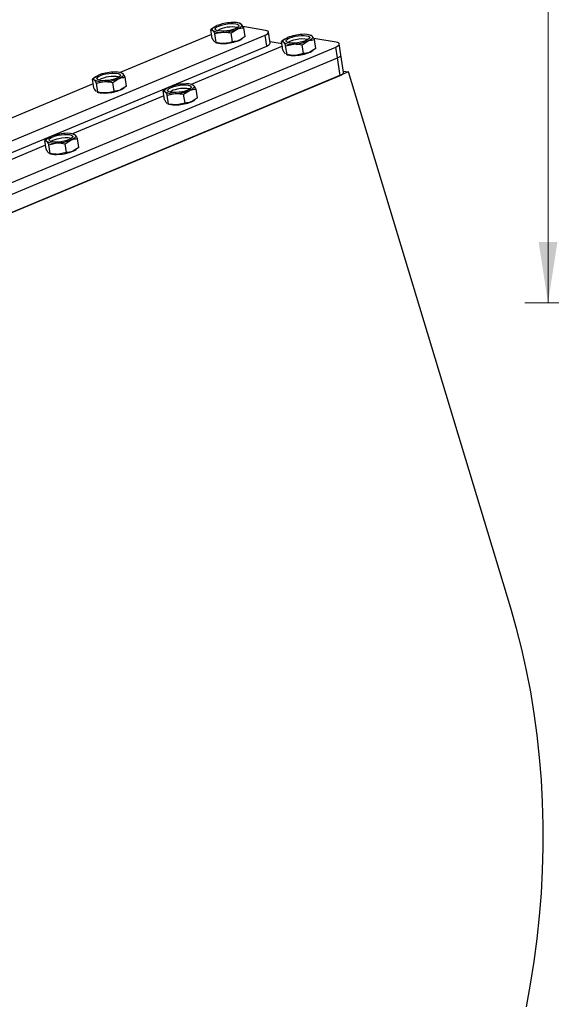
# Model space of a CAD drawing. Units: inches. Extents: x 3 to 79, y 2 to 113.
# Drawn here: x 29 to 38, y 30 to 47 of the extents above; entities that cross this region are included whole.
import ezdxf

# ---------------------------------------------------------------- set-up
doc = ezdxf.new("R2010")
doc.units = ezdxf.units.IN
doc.header["$LTSCALE"] = 10
doc.header["$MEASUREMENT"] = 0
doc.styles.add('SLDTEXTSTYLE0', font='TXT', dxfattribs={"width": 0.7})
doc.dimstyles.new('SLDDIMSTYLE6', dxfattribs={"dimtxt": 1.075556, "dimasz": 1.03937, "dimexe": 0, "dimexo": 0.0625, "dimgap": 0.268889, "dimtad": 1, "dimrnd": 1e-09, "dimzin": 12, "dimdsep": 46, "dimtxsty": 'SLDTEXTSTYLE0', "dimsah": 1, "dimcen": 0.09, "dimadec": 0, "dimazin": 3, "dimtol": 1, "dimtp": 0.2, "dimtm": 0.2, "dimtfac": 1, "dimtdec": 1, "dimtofl": 0, "dimtmove": 0, "dimatfit": 3, "dimfxl": 0, "dimfrac": 2, "dimtolj": 1, "dimarcsym": 0})

# ---------------------------------------------------------------- blocks, each defined once
blk = doc.blocks.new('_D_11')
at = {"color": 7, "linetype": 'Continuous', "lineweight": 0}
for p, q in [((62.389, 68.414), (37.511, 68.414)), ((37.904, 41.994), (37.904, 68.414)), ((71.906, 41.994), (37.511, 41.994))]:
    blk.add_line(p, q, dxfattribs=at)
at = {"color": 7, "linetype": 'Continuous', "lineweight": 18}
for points in [[(37.904, 68.414), (37.744, 67.375), (38.065, 67.375)], [(37.904, 41.994), (38.065, 43.034), (37.744, 43.034)]]:
    blk.add_solid(points, dxfattribs=at)
at = {"color": 7, "linetype": 'Continuous', "lineweight": 18, "char_height": 0.8333, "attachment_point": 1, "rotation": 90, "style": 'SLDTEXTSTYLE0'}
for s, insert in [('±0,2', (36.83, 56.654)), ('26,42', (36.83, 53.578))]:
    blk.add_mtext(s, dxfattribs=dict(at, insert=insert))

msp = doc.modelspace()

# ---------------------------------------------------------------- linework, layer by layer
at = {"color": 7, "linetype": 'Continuous', "lineweight": 25}
for p, q in [((32.651406, 46.76766), (32.634593, 46.77269)), ((32.192481, 46.695677), (32.146758, 46.665547)), ((32.169704, 46.514944), (32.146758, 46.665547)), ((32.146758, 46.665547), (32.177794, 46.650392)), ((32.201837, 46.706755), (32.190286, 46.69897)), ((32.495905, 46.606901), (32.598513, 46.672832)), ((32.518851, 46.456298), (32.495905, 46.606901)), ((32.707717, 46.695466), (32.670085, 46.753917)), ((33.078222, 46.651422), (32.694586, 46.715861)), ((32.730662, 46.544864), (32.707717, 46.695466)), ((33.16013, 46.43563), (33.131723, 46.622071)), ((20.372113, 41.259865), (33.071406, 46.569865)), ((32.159474, 46.582088), (30.600288, 45.930139)), ((32.214691, 46.452902), (32.207336, 46.456494)), ((32.238372, 46.441338), (32.215426, 46.591941)), ((32.225765, 46.442825), (32.242827, 46.437721)), ((32.238372, 46.441338), (32.227073, 46.446856)), ((32.730662, 46.544864), (32.628055, 46.478933)), ((32.675583, 46.503656), (32.687392, 46.511615)), ((33.099812, 46.383424), (33.071406, 46.569865)), ((33.361494, 46.422171), (33.156946, 46.456529)), ((33.401066, 46.49267), (33.355343, 46.46254)), ((33.378289, 46.311937), (33.355343, 46.46254)), ((33.410422, 46.503748), (33.398871, 46.495963)), ((33.704489, 46.403894), (33.807097, 46.469825)), ((33.858263, 46.56517), (33.843178, 46.569683)), ((33.878669, 46.55091), (33.85889, 46.562754)), ((34.286807, 46.448415), (33.904011, 46.512713)), ((33.939247, 46.341856), (33.916301, 46.492459)), ((20.400519, 41.073424), (33.099812, 46.383424)), ((21.580697, 41.056858), (34.27999, 46.366858)), ((33.368059, 46.37908), (31.808872, 45.727132)), ((33.42401, 46.388934), (33.560952, 46.418062)), ((33.446956, 46.238331), (33.42401, 46.388934)), ((33.727435, 46.253291), (33.704489, 46.403894)), ((33.939247, 46.341856), (33.836639, 46.275926)), ((33.884168, 46.300648), (33.895976, 46.308608)), ((34.308397, 46.180417), (34.27999, 46.366858)), ((34.368714, 46.232623), (34.340308, 46.419064)), ((21.609103, 40.870417), (34.308397, 46.180417)), ((33.42346, 46.246387), (33.415921, 46.253487)), ((33.446956, 46.238331), (33.435562, 46.242238)), ((33.436326, 46.239227), (33.451412, 46.234714)), ((33.727435, 46.253291), (33.590494, 46.224163)), ((34.353846, 45.882111), (34.308397, 46.180417)), ((34.414164, 45.934318), (34.368714, 46.232623)), ((34.49495, 45.941111), (21.51345, 40.513111)), ((34.41098, 45.955216), (34.49495, 45.941111)), ((37.267884, 36.780405), (34.49495, 45.941111)), ((21.654553, 40.572111), (34.353846, 45.882111)), ((30.170001, 45.85001), (30.124278, 45.819881)), ((30.147224, 45.669278), (30.124278, 45.819881)), ((30.124278, 45.819881), (30.155314, 45.804726)), ((30.179357, 45.861089), (30.167806, 45.853303)), ((30.473425, 45.761234), (30.576032, 45.827165)), ((30.628926, 45.921993), (30.612113, 45.927023)), ((30.685237, 45.8498), (30.647605, 45.908251)), ((30.708182, 45.699197), (30.685237, 45.8498)), ((30.136994, 45.736421), (28.577808, 45.084473)), ((30.192211, 45.607235), (30.184856, 45.610827)), ((30.215892, 45.595672), (30.192946, 45.746275)), ((30.203285, 45.597159), (30.220347, 45.592054)), ((30.215892, 45.595672), (30.204593, 45.601189)), ((30.496371, 45.610631), (30.473425, 45.761234)), ((30.708182, 45.699197), (30.605575, 45.633266)), ((30.653103, 45.657989), (30.664912, 45.665948)), ((31.378585, 45.647003), (31.332863, 45.616874)), ((31.355809, 45.466271), (31.332863, 45.616874)), ((31.387942, 45.658082), (31.376391, 45.650296)), ((31.682009, 45.558227), (31.784617, 45.624158)), ((31.835783, 45.719503), (31.820698, 45.724016)), ((31.856189, 45.705244), (31.83641, 45.717087)), ((31.916767, 45.49619), (31.893821, 45.646793)), ((31.345579, 45.533414), (29.786392, 44.881466)), ((31.40153, 45.543268), (31.538472, 45.572395)), ((31.424476, 45.392665), (31.40153, 45.543268)), ((31.704955, 45.407624), (31.682009, 45.558227)), ((31.916767, 45.49619), (31.814159, 45.430259)), ((31.861688, 45.454982), (31.873496, 45.462941)), ((31.400979, 45.400721), (31.393441, 45.40782)), ((31.424476, 45.392665), (31.413082, 45.396571)), ((31.413846, 45.39356), (31.428932, 45.389047)), ((31.704955, 45.407624), (31.568014, 45.378497)), ((29.356105, 44.801336), (29.310383, 44.771207)), ((29.333329, 44.620604), (29.310383, 44.771207)), ((29.365462, 44.812415), (29.353911, 44.804629)), ((29.659529, 44.71256), (29.762137, 44.778491)), ((29.813303, 44.873836), (29.798218, 44.878349)), ((29.833709, 44.859577), (29.81393, 44.87142)), ((29.894287, 44.650523), (29.871341, 44.801126)), ((29.323099, 44.687747), (27.763912, 44.035799)), ((29.37905, 44.697601), (29.515991, 44.726729)), ((29.401996, 44.546998), (29.37905, 44.697601)), ((29.682475, 44.561957), (29.659529, 44.71256)), ((29.894287, 44.650523), (29.791679, 44.584592)), ((29.839208, 44.609315), (29.851016, 44.617274)), ((29.378499, 44.555054), (29.370961, 44.562153)), ((29.401996, 44.546998), (29.390602, 44.550904)), ((29.391366, 44.547893), (29.406452, 44.54338)), ((29.682475, 44.561957), (29.545534, 44.53283))]:
    msp.add_line(p, q, dxfattribs=at)
at = {"color": 7, "linetype": 'Continuous', "lineweight": 25, "flags": 128}
for points in [[(32.177794, 46.650392), (32.172138, 46.659155), (32.17079, 46.668654), (32.173773, 46.678727), (32.181037, 46.6892), (32.192457, 46.699894), (32.207838, 46.710627), (32.226916, 46.721216), (32.249366, 46.731478)], [(32.366682, 46.637286), (32.318338, 46.636814), (32.277192, 46.640795), (32.246046, 46.648957), (32.227023, 46.660745), (32.22142, 46.675354), (32.229618, 46.691791), (32.251058, 46.708933), (32.284281, 46.725613), (32.32702, 46.740695), (32.376365, 46.753151), (32.428952, 46.762131), (32.481197, 46.767023), (32.52954, 46.767496), (32.570687, 46.763515), (32.601833, 46.755353), (32.620856, 46.743565), (32.626459, 46.728955), (32.618261, 46.712519), (32.59682, 46.695377), (32.563598, 46.678696), (32.520858, 46.663614), (32.471513, 46.651159), (32.418927, 46.642179), (32.366682, 46.637286)], [(32.670085, 46.753917), (32.675741, 46.745154), (32.677089, 46.735655), (32.674105, 46.725583), (32.666841, 46.71511), (32.655421, 46.704416), (32.64004, 46.693682), (32.620962, 46.683094), (32.598513, 46.672832)], [(33.071406, 46.569865), (33.096354, 46.581809), (33.115182, 46.594161), (33.127167, 46.606445), (33.131849, 46.618191), (33.129048, 46.628947), (33.118871, 46.638299), (33.101709, 46.645887), (33.078222, 46.651422)], [(33.386378, 46.447385), (33.380722, 46.456148), (33.379374, 46.465647), (33.382358, 46.475719), (33.389622, 46.486192), (33.401042, 46.496887), (33.416423, 46.50762), (33.435501, 46.518209), (33.45795, 46.528471)], [(33.435607, 46.457738), (33.430004, 46.472347), (33.438202, 46.488784), (33.459643, 46.505926), (33.492865, 46.522606), (33.535605, 46.537688), (33.584949, 46.550144), (33.637536, 46.559124), (33.689781, 46.564016), (33.738124, 46.564489), (33.779271, 46.560508), (33.810417, 46.552345), (33.82944, 46.540558), (33.835043, 46.525948), (33.826845, 46.509512), (33.805405, 46.49237), (33.772182, 46.475689), (33.729443, 46.460607), (33.680098, 46.448152), (33.627511, 46.439172), (33.575266, 46.434279), (33.526923, 46.433807), (33.485776, 46.437788), (33.45463, 46.44595), (33.435607, 46.457738)], [(33.878669, 46.55091), (33.884325, 46.542147), (33.885673, 46.532648), (33.88269, 46.522576), (33.875426, 46.512103), (33.864006, 46.501408), (33.848625, 46.490675), (33.829546, 46.480087), (33.807097, 46.469825)], [(34.27999, 46.366858), (34.304938, 46.378802), (34.323766, 46.391154), (34.335752, 46.403438), (34.340434, 46.415184), (34.337632, 46.42594), (34.327455, 46.435292), (34.310293, 46.44288), (34.286807, 46.448415)], [(33.099812, 46.383424), (33.12476, 46.395368), (33.143588, 46.407719), (33.155573, 46.420004), (33.160255, 46.43175), (33.16013, 46.43563)], [(34.308397, 46.180417), (34.333344, 46.192361), (34.352172, 46.204712), (34.364158, 46.216997), (34.36884, 46.228743), (34.368714, 46.232623)], [(34.308397, 46.180417), (34.333344, 46.192361), (34.352172, 46.204712), (34.364158, 46.216997), (34.36884, 46.228743), (34.368714, 46.232623)], [(34.353846, 45.882111), (34.378794, 45.894055), (34.397622, 45.906407), (34.409608, 45.918691), (34.41429, 45.930437), (34.414164, 45.934318)], [(30.155314, 45.804726), (30.149658, 45.813489), (30.14831, 45.822988), (30.151293, 45.83306), (30.158557, 45.843533), (30.169977, 45.854227), (30.185358, 45.864961), (30.204436, 45.875549), (30.226886, 45.885811)], [(30.344202, 45.791619), (30.295858, 45.791147), (30.254712, 45.795128), (30.223566, 45.80329), (30.204543, 45.815078), (30.19894, 45.829688), (30.207138, 45.846124), (30.228578, 45.863266), (30.261801, 45.879947), (30.30454, 45.895028), (30.353885, 45.907484), (30.406472, 45.916464), (30.458717, 45.921357), (30.50706, 45.921829), (30.548207, 45.917848), (30.579353, 45.909686), (30.598375, 45.897898), (30.603979, 45.883288), (30.595781, 45.866852), (30.57434, 45.84971), (30.541118, 45.833029), (30.498378, 45.817948), (30.449033, 45.805492), (30.396447, 45.796512), (30.344202, 45.791619)], [(30.647605, 45.908251), (30.653261, 45.899487), (30.654609, 45.889989), (30.651625, 45.879916), (30.644361, 45.869443), (30.632941, 45.858749), (30.61756, 45.848015), (30.598482, 45.837427), (30.576032, 45.827165)], [(31.363898, 45.601719), (31.358242, 45.610482), (31.356894, 45.619981), (31.359878, 45.630053), (31.367142, 45.640526), (31.378562, 45.65122), (31.393942, 45.661954), (31.413021, 45.672542), (31.43547, 45.682804)], [(31.413127, 45.612071), (31.407524, 45.626681), (31.415722, 45.643117), (31.437163, 45.660259), (31.470385, 45.67694), (31.513125, 45.692021), (31.562469, 45.704477), (31.615056, 45.713457), (31.667301, 45.71835), (31.715644, 45.718822), (31.756791, 45.714841), (31.787937, 45.706679), (31.80696, 45.694891), (31.812563, 45.680281), (31.804365, 45.663845), (31.782925, 45.646703), (31.749702, 45.630022), (31.706962, 45.614941), (31.657618, 45.602485), (31.605031, 45.593505), (31.552786, 45.588612), (31.504443, 45.58814), (31.463296, 45.592121), (31.43215, 45.600283), (31.413127, 45.612071)], [(31.856189, 45.705244), (31.861845, 45.69648), (31.863193, 45.686981), (31.86021, 45.676909), (31.852946, 45.666436), (31.841526, 45.655742), (31.826145, 45.645008), (31.807066, 45.63442), (31.784617, 45.624158)], [(29.341418, 44.756052), (29.335762, 44.764815), (29.334414, 44.774314), (29.337398, 44.784386), (29.344662, 44.794859), (29.356082, 44.805554), (29.371462, 44.816287), (29.390541, 44.826875), (29.41299, 44.837138)], [(29.390647, 44.766404), (29.385044, 44.781014), (29.393242, 44.79745), (29.414683, 44.814592), (29.447905, 44.831273), (29.490645, 44.846355), (29.539989, 44.85881), (29.592576, 44.86779), (29.644821, 44.872683), (29.693164, 44.873155), (29.734311, 44.869174), (29.765457, 44.861012), (29.78448, 44.849224), (29.790083, 44.834615), (29.781885, 44.818179), (29.760444, 44.801036), (29.727222, 44.784356), (29.684482, 44.769274), (29.635138, 44.756819), (29.582551, 44.747838), (29.530306, 44.742946), (29.481963, 44.742474), (29.440816, 44.746454), (29.40967, 44.754617), (29.390647, 44.766404)], [(29.833709, 44.859577), (29.839365, 44.850814), (29.840713, 44.841315), (29.83773, 44.831243), (29.830466, 44.82077), (29.819045, 44.810075), (29.803665, 44.799342), (29.784586, 44.788753), (29.762137, 44.778491)], [(37.535191, 29.964262), (37.60629, 30.350547), (37.667434, 30.738559), (37.718545, 31.127804), (37.759559, 31.517789), (37.790422, 31.90802), (37.811098, 32.298001), (37.821558, 32.687237), (37.821789, 33.075236), (37.811793, 33.461503), (37.79158, 33.845551), (37.761177, 34.226891), (37.720623, 34.605039), (37.669968, 34.979516), (37.609277, 35.349847), (37.538628, 35.715562), (37.458109, 36.076197), (37.367822, 36.431295), (37.267884, 36.780405)]]:
    msp.add_lwpolyline(points, dxfattribs=at)
at = {"color": 7, "linetype": 'Continuous', "lineweight": 25}
for centre, radius, start, end in [((32.532088, 45.998183), 0.78591, 92.6675307, 111.0841332), ((32.541112, 46.520405), 0.266762, 61.0874289, 99.8425401), ((32.306767, 46.883905), 0.266762, 241.0874289, 279.8425401), ((32.50064, 46.198734), 0.510217, 78.5348501, 118.791039), ((32.315791, 47.406127), 0.78591, 272.6675307, 291.0841332), ((32.343915, 46.848306), 0.422846, 256.1686213, 275.1552167), ((32.345333, 47.212228), 0.78591, 272.6675307, 291.0841332), ((32.529294, 46.726845), 0.266859, 291.720844, 303.2428092), ((33.515351, 46.680898), 0.266762, 241.0874289, 279.8425401), ((33.740672, 45.795176), 0.78591, 92.6675307, 111.0841332), ((33.651725, 46.12954), 0.365523, 99.0802094, 120.9946996), ((33.524375, 47.20312), 0.78591, 272.6675307, 291.0841332), ((33.714127, 46.009631), 0.49562, 78.7707698, 104.0222059), ((33.749696, 46.317398), 0.266762, 61.0874289, 99.8425401), ((33.553917, 47.009221), 0.78591, 272.6675307, 291.0841332), ((33.737879, 46.523838), 0.266859, 291.720844, 303.2428092), ((33.5525, 46.645299), 0.422846, 256.1686213, 275.1552167), ((30.509608, 45.152516), 0.78591, 92.6675307, 111.0841332), ((30.518632, 45.674738), 0.266762, 61.0874289, 99.8425401), ((30.284287, 46.038238), 0.266762, 241.0874289, 279.8425401), ((30.47816, 45.353067), 0.510217, 78.5348501, 118.791039), ((30.293311, 46.56046), 0.78591, 272.6675307, 291.0841332), ((30.322853, 46.366562), 0.78591, 272.6675307, 291.0841332), ((30.506814, 45.881178), 0.266859, 291.720844, 303.2428092), ((31.492871, 45.835231), 0.266762, 241.0874289, 279.8425401), ((31.718192, 44.949509), 0.78591, 92.6675307, 111.0841332), ((31.629245, 45.283873), 0.365523, 99.0802094, 120.9946997), ((31.501895, 46.357453), 0.78591, 272.6675307, 291.0841332), ((31.691647, 45.163964), 0.49562, 78.7707697, 104.0222059), ((31.727216, 45.471731), 0.266762, 61.0874289, 99.8425401), ((30.321435, 46.002639), 0.422846, 256.1686213, 275.1552167), ((31.531437, 46.163555), 0.78591, 272.6675307, 291.0841332), ((31.715399, 45.678171), 0.266859, 291.720844, 303.2428092), ((31.530019, 45.799632), 0.422846, 256.1686213, 275.1552167), ((29.470391, 44.989564), 0.266762, 241.0874289, 279.8425401), ((29.695712, 44.103842), 0.78591, 92.6675307, 111.0841332), ((29.606765, 44.438206), 0.365523, 99.0802094, 120.9946997), ((29.479415, 45.511787), 0.78591, 272.6675307, 291.0841332), ((29.669167, 44.318297), 0.49562, 78.7707697, 104.0222059), ((29.704736, 44.626064), 0.266762, 61.0874289, 99.8425401), ((29.692919, 44.832504), 0.266859, 291.720844, 303.2428092), ((29.507539, 44.953965), 0.422846, 256.1686213, 275.1552167), ((29.508957, 45.317888), 0.78591, 272.6675307, 291.0841332)]:
    msp.add_arc(centre, radius, start, end, dxfattribs=at)
for points, knots in [([(32.177794, 46.650392), (32.178611, 46.649498), (32.190252, 46.636762), (32.203297, 46.613536), (32.215426, 46.591941)], [0, 0, 0, 0, 0.0702147664, 1, 1, 1, 1]), ([(32.215426, 46.591941), (32.224091, 46.59496), (32.267792, 46.610186), (32.314733, 46.616226), (32.352367, 46.621069)], [0, 0, 0, 0, 0.1982747122, 1, 1, 1, 1]), ([(32.352367, 46.621069), (32.362928, 46.621412), (32.410526, 46.622957), (32.458542, 46.613927), (32.495905, 46.606901)], [0, 0, 0, 0, 0.221868543, 1, 1, 1, 1]), ([(32.598513, 46.672832), (32.601027, 46.67386), (32.636837, 46.688506), (32.673566, 46.692113), (32.707717, 46.695466)], [0, 0, 0, 0, 0.0702147664, 1, 1, 1, 1]), ([(32.670085, 46.753917), (32.669272, 46.754779), (32.661921, 46.762571), (32.655758, 46.763384), (32.650275, 46.764107)], [0, 0, 0, 0, 0.11054137, 1, 1, 1, 1]), ([(32.207336, 46.456494), (32.206519, 46.457388), (32.194878, 46.470124), (32.181833, 46.49335), (32.169704, 46.514944)], [0, 0, 0, 0, 0.070214766, 1, 1, 1, 1]), ([(32.38191, 46.42717), (32.343418, 46.427953), (32.295408, 46.428929), (32.247809, 46.439285), (32.238372, 46.441338)], [0, 0, 0, 0, 0.801725288, 1, 1, 1, 1]), ([(32.518851, 46.456298), (32.484214, 46.445432), (32.439702, 46.431467), (32.392403, 46.42795), (32.38191, 46.42717)], [0, 0, 0, 0, 0.778131457, 1, 1, 1, 1]), ([(32.628055, 46.478933), (32.62554, 46.477904), (32.58973, 46.463259), (32.553001, 46.459652), (32.518851, 46.456298)], [0, 0, 0, 0, 0.070214766, 1, 1, 1, 1]), ([(33.355343, 46.46254), (33.357172, 46.462701), (33.3664, 46.463512), (33.377488, 46.454561), (33.386378, 46.447385)], [0, 0, 0, 0, 0.198274712, 1, 1, 1, 1]), ([(33.386378, 46.447385), (33.388989, 46.444404), (33.400755, 46.430966), (33.413834, 46.407328), (33.42401, 46.388934)], [0, 0, 0, 0, 0.221868543, 1, 1, 1, 1]), ([(33.807097, 46.469825), (33.809611, 46.470853), (33.845421, 46.485499), (33.882151, 46.489106), (33.916301, 46.492459)], [0, 0, 0, 0, 0.070214766, 1, 1, 1, 1]), ([(33.916301, 46.492459), (33.906124, 46.510853), (33.893046, 46.534491), (33.88128, 46.547929), (33.878669, 46.55091)], [0, 0, 0, 0, 0.778131458, 1, 1, 1, 1]), ([(33.415921, 46.253487), (33.406174, 46.266288), (33.394016, 46.282255), (33.380891, 46.307026), (33.378289, 46.311937)], [0, 0, 0, 0, 0.801725288, 1, 1, 1, 1]), ([(33.560952, 46.418062), (33.56428, 46.418218), (33.611684, 46.420435), (33.659775, 46.411864), (33.704489, 46.403894)], [0, 0, 0, 0, 0.070214766, 1, 1, 1, 1]), ([(33.836639, 46.275926), (33.834125, 46.274897), (33.798315, 46.260252), (33.761586, 46.256645), (33.727435, 46.253291)], [0, 0, 0, 0, 0.070214766, 1, 1, 1, 1]), ([(33.590494, 46.224163), (33.587165, 46.224008), (33.539761, 46.22179), (33.49167, 46.230362), (33.446956, 46.238331)], [0, 0, 0, 0, 0.0702147664, 1, 1, 1, 1]), ([(30.155314, 45.804726), (30.156131, 45.803831), (30.167772, 45.791095), (30.180817, 45.76787), (30.192946, 45.746275)], [0, 0, 0, 0, 0.0702147664, 1, 1, 1, 1]), ([(30.192946, 45.746275), (30.201611, 45.749293), (30.245312, 45.764519), (30.292253, 45.770559), (30.329887, 45.775402)], [0, 0, 0, 0, 0.1982747122, 1, 1, 1, 1]), ([(30.329887, 45.775402), (30.340448, 45.775745), (30.388046, 45.77729), (30.436062, 45.76826), (30.473425, 45.761234)], [0, 0, 0, 0, 0.221868543, 1, 1, 1, 1]), ([(30.576032, 45.827165), (30.578547, 45.828193), (30.614357, 45.842839), (30.651086, 45.846446), (30.685237, 45.8498)], [0, 0, 0, 0, 0.0702147664, 1, 1, 1, 1]), ([(30.647605, 45.908251), (30.646792, 45.909112), (30.639441, 45.916904), (30.633278, 45.917717), (30.627795, 45.91844)], [0, 0, 0, 0, 0.11054137, 1, 1, 1, 1]), ([(30.184856, 45.610827), (30.184039, 45.611721), (30.172398, 45.624457), (30.159353, 45.647683), (30.147224, 45.669278)], [0, 0, 0, 0, 0.070214766, 1, 1, 1, 1]), ([(30.359429, 45.581504), (30.320938, 45.582286), (30.272928, 45.583262), (30.225329, 45.593618), (30.215892, 45.595672)], [0, 0, 0, 0, 0.801725288, 1, 1, 1, 1]), ([(30.496371, 45.610631), (30.461734, 45.599765), (30.417222, 45.5858), (30.369923, 45.582284), (30.359429, 45.581504)], [0, 0, 0, 0, 0.778131457, 1, 1, 1, 1]), ([(30.605575, 45.633266), (30.60306, 45.632238), (30.56725, 45.617592), (30.530521, 45.613985), (30.496371, 45.610631)], [0, 0, 0, 0, 0.070214766, 1, 1, 1, 1]), ([(31.332863, 45.616874), (31.334692, 45.617034), (31.34392, 45.617845), (31.355008, 45.608895), (31.363898, 45.601719)], [0, 0, 0, 0, 0.198274712, 1, 1, 1, 1]), ([(31.363898, 45.601719), (31.366509, 45.598737), (31.378275, 45.5853), (31.391354, 45.561661), (31.40153, 45.543268)], [0, 0, 0, 0, 0.221868543, 1, 1, 1, 1]), ([(31.784617, 45.624158), (31.787131, 45.625186), (31.822941, 45.639832), (31.859671, 45.643439), (31.893821, 45.646793)], [0, 0, 0, 0, 0.070214766, 1, 1, 1, 1]), ([(31.893821, 45.646793), (31.883644, 45.665186), (31.870566, 45.688825), (31.8588, 45.702262), (31.856189, 45.705244)], [0, 0, 0, 0, 0.778131458, 1, 1, 1, 1]), ([(31.393441, 45.40782), (31.383693, 45.420621), (31.371536, 45.436589), (31.358411, 45.461359), (31.355809, 45.466271)], [0, 0, 0, 0, 0.801725288, 1, 1, 1, 1]), ([(31.538472, 45.572395), (31.5418, 45.572551), (31.589204, 45.574769), (31.637295, 45.566197), (31.682009, 45.558227)], [0, 0, 0, 0, 0.070214766, 1, 1, 1, 1]), ([(31.814159, 45.430259), (31.811645, 45.429231), (31.775835, 45.414585), (31.739105, 45.410978), (31.704955, 45.407624)], [0, 0, 0, 0, 0.070214766, 1, 1, 1, 1]), ([(31.568014, 45.378497), (31.564685, 45.378341), (31.517281, 45.376123), (31.46919, 45.384695), (31.424476, 45.392665)], [0, 0, 0, 0, 0.070214766, 1, 1, 1, 1]), ([(29.310383, 44.771207), (29.312212, 44.771368), (29.32144, 44.772178), (29.332528, 44.763228), (29.341418, 44.756052)], [0, 0, 0, 0, 0.198274712, 1, 1, 1, 1]), ([(29.341418, 44.756052), (29.344029, 44.75307), (29.355795, 44.739633), (29.368874, 44.715995), (29.37905, 44.697601)], [0, 0, 0, 0, 0.221868543, 1, 1, 1, 1]), ([(29.762137, 44.778491), (29.764651, 44.779519), (29.800461, 44.794165), (29.837191, 44.797772), (29.871341, 44.801126)], [0, 0, 0, 0, 0.0702147664, 1, 1, 1, 1]), ([(29.871341, 44.801126), (29.861164, 44.81952), (29.848086, 44.843158), (29.83632, 44.856595), (29.833709, 44.859577)], [0, 0, 0, 0, 0.778131458, 1, 1, 1, 1]), ([(29.370961, 44.562153), (29.361213, 44.574954), (29.349056, 44.590922), (29.335931, 44.615693), (29.333329, 44.620604)], [0, 0, 0, 0, 0.801725288, 1, 1, 1, 1]), ([(29.515991, 44.726729), (29.51932, 44.726884), (29.566724, 44.729102), (29.614815, 44.72053), (29.659529, 44.71256)], [0, 0, 0, 0, 0.0702147664, 1, 1, 1, 1]), ([(29.545534, 44.53283), (29.542205, 44.532674), (29.494801, 44.530456), (29.44671, 44.539028), (29.401996, 44.546998)], [0, 0, 0, 0, 0.0702147664, 1, 1, 1, 1]), ([(29.791679, 44.584592), (29.789165, 44.583564), (29.753355, 44.568918), (29.716625, 44.565311), (29.682475, 44.561957)], [0, 0, 0, 0, 0.0702147664, 1, 1, 1, 1])]:
    msp.add_open_spline(points, degree=3, knots=knots, dxfattribs=at)

# ---------------------------------------------------------------- dimensions: what is measured, and where the dimension line sits
at = {"color": 7, "linetype": 'Continuous', "lineweight": 18}
dim = msp.add_linear_dim(base=(37.904433, 68.414234), p1=(72.299336, 41.99429), p2=(62.782895, 68.414234), angle=90, dimstyle='SLDDIMSTYLE6', dxfattribs=at)
dim.commit()
dim.dimension.update_dxf_attribs({"geometry": '_D_11', "text_midpoint": (37.904433, 56.260531), "dimtype": 160})

doc.saveas('drawing.dxf')
